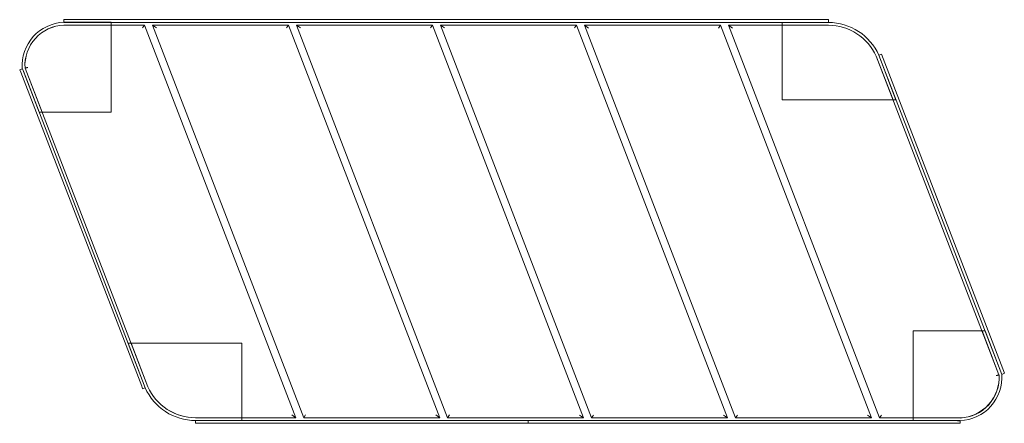
# Model space of a CAD drawing. Units: millimetres. Extents: x -190 to 873, y 0 to 436.
import ezdxf

# ---------------------------------------------------------------- set-up
doc = ezdxf.new("R2010")
doc.units = ezdxf.units.MM

# ---------------------------------------------------------------- blocks, each defined once
blk = doc.blocks.new('A$C147901CA')
at = {"color": 0, "linetype": 'Continuous', "lineweight": 0}
for p, q in [((683, -566.7), (683, -563.8)), ((686, -563.8), (683, -563.8)), ((683, -566.7), (686, -566.7)), ((683, -566.8), (683, -566.7)), ((683, -566.8), (686, -566.8)), ((770.1, -569.7), (683.1, -569.7)), ((733.9, -569.8), (683.1, -569.7)), ((1505.2, -563.8), (686, -563.8)), ((686, -566.7), (733.9, -566.7)), ((686, -566.8), (1505.2, -566.8)), ((733.9, -566.7), (733.9, -569.7)), ((733.9, -569.7), (733.9, -569.8)), ((733.9, -569.8), (733.9, -663.8)), ((770.1, -569.7), (768, -572.7)), ((933.3, -993.8), (770.1, -569.7)), ((778.6, -569.7), (941.9, -993.8)), ((778.6, -569.7), (783, -572.7)), ((925.5, -569.8), (778.6, -569.7)), ((925.5, -569.8), (923.4, -572.8)), ((1088.7, -993.8), (925.5, -569.8)), ((934, -569.8), (1097.2, -993.8)), ((934, -569.8), (938.4, -572.8)), ((1080.8, -569.8), (934, -569.8)), ((1080.8, -569.8), (1078.8, -572.8)), ((1244, -993.9), (1080.8, -569.8)), ((1089.4, -569.8), (1252.6, -993.9)), ((1089.4, -569.8), (1093.8, -572.8)), ((1236.2, -569.8), (1089.4, -569.8)), ((1236.2, -569.8), (1234.2, -572.8)), ((1399.4, -993.9), (1236.2, -569.8)), ((1244.8, -569.9), (1408, -993.9)), ((1244.8, -569.9), (1249.2, -572.9)), ((1391.6, -569.9), (1244.8, -569.9)), ((1391.6, -569.9), (1389.5, -572.9)), ((1554.8, -994), (1391.6, -569.9)), ((1400.2, -569.9), (1563.4, -994)), ((1400.2, -569.9), (1404.5, -572.9)), ((1508.2, -569.9), (1400.2, -569.9)), ((1458.2, -566.9), (1508.2, -566.9)), ((1458.2, -569.9), (1458.2, -566.9)), ((1458.2, -569.9), (1458.2, -569.9)), ((1508.2, -569.9), (1458.2, -569.9)), ((1458.2, -650.3), (1458.2, -569.9)), ((1508.2, -563.8), (1505.2, -563.8)), ((1505.2, -566.8), (1508.2, -566.8)), ((1508.2, -566.8), (1508.2, -563.8)), ((1692.3, -947.5), (1559.9, -603.4)), ((1577.9, -650.3), (1559.9, -603.4)), ((1562.6, -602.2), (1565.4, -601.1)), ((1695.3, -946.9), (1562.6, -602.2)), ((1562.6, -602.2), (1581.1, -650.3)), ((1565.4, -601.1), (1698.1, -945.8)), ((641.1, -616.2), (773.6, -960.3)), ((641.1, -616.2), (659.5, -663.8)), ((638.2, -616.8), (635.4, -617.9)), ((635.4, -617.9), (636.5, -620.7)), ((767, -959.8), (636.5, -620.7)), ((656.3, -663.8), (638.2, -616.8)), ((639.3, -619.6), (769.8, -958.7)), ((1577.9, -650.3), (1458.2, -650.3)), ((1581.1, -650.3), (1577.9, -650.3)), ((659.5, -663.8), (656.3, -663.8)), ((659.5, -663.8), (659.5, -663.8)), ((733.9, -663.8), (659.5, -663.8)), ((1599.5, -993.9), (1599.5, -899.9)), ((1599.5, -899.9), (1674, -899.9)), ((1674, -899.9), (1674, -899.9)), ((1692.3, -947.5), (1674, -899.9)), ((1674, -899.9), (1677.2, -899.9)), ((1677.2, -899.9), (1695.3, -946.9)), ((752.3, -913.4), (755.5, -913.4)), ((770.8, -961.5), (752.3, -913.4)), ((755.5, -913.4), (773.6, -960.3)), ((755.5, -913.4), (875.2, -913.4)), ((875.2, -913.4), (875.2, -993.8)), ((1698.1, -945.8), (1695.3, -946.9)), ((767, -959.8), (768, -962.6)), ((768, -962.6), (770.8, -961.5)), ((825.2, -993.8), (933.3, -993.8)), ((825.2, -993.8), (875.2, -993.8)), ((825.2, -996.8), (825.2, -999.8)), ((825.2, -999.8), (825.2, -996.8)), ((875.2, -996.8), (825.2, -996.8)), ((825.2, -996.8), (828.2, -996.8)), ((825.2, -996.8), (825.2, -996.8)), ((825.2, -996.8), (825.2, -996.8)), ((828.2, -996.8), (825.2, -996.8)), ((828.2, -996.8), (1181.3, -996.8)), ((1647.4, -996.8), (828.2, -996.8)), ((875.2, -993.8), (875.2, -996.8)), ((875.2, -993.8), (875.2, -993.8)), ((933.3, -993.8), (928.9, -990.8)), ((943.9, -990.8), (941.9, -993.8)), ((941.9, -993.8), (1088.7, -993.8)), ((1088.7, -993.8), (1084.3, -990.8)), ((1099.3, -990.8), (1097.2, -993.8)), ((1097.2, -993.8), (1244, -993.9)), ((1184.3, -996.8), (1184.3, -999.8)), ((1244, -993.9), (1239.7, -990.9)), ((1254.7, -990.9), (1252.6, -993.9)), ((1252.6, -993.9), (1399.4, -993.9)), ((1399.4, -993.9), (1395.1, -990.9)), ((1410.1, -990.9), (1408, -993.9)), ((1408, -993.9), (1554.8, -994)), ((1554.8, -994), (1550.4, -991)), ((1563.4, -994), (1565.4, -991)), ((1563.4, -994), (1650.4, -994)), ((1599.5, -994), (1599.5, -993.9)), ((1599.5, -993.9), (1650.4, -994)), ((1599.5, -996.9), (1599.5, -994)), ((1647.4, -997), (1599.5, -996.9)), ((1650.4, -996.8), (1647.4, -996.8)), ((1650.4, -997), (1647.4, -997)), ((1650.4, -997), (1650.4, -996.8)), ((1650.4, -999.8), (1650.4, -997)), ((825.2, -999.8), (828.2, -999.8)), ((825.2, -999.8), (828.2, -999.8)), ((828.2, -999.8), (1181.3, -999.8)), ((828.2, -999.8), (1647.4, -999.8)), ((1647.4, -999.8), (1650.4, -999.8))]:
    blk.add_line(p, q, dxfattribs=at)
for centre, radius, start, end in [((684.8, -613.4), 46.8, 92.2238, 184.1257), ((684.7, -613.3), 43.7, 92.1472, 183.7051), ((685, -613.6), 44, 92.5743, 183.278), ((1508.2, -626.5), 59.6, 24.0681, 90), ((1508.2, -626.5), 56.6, 24.1617, 89.9853), ((1508.2, -626.5), 56.6, 24.147, 90), ((1648.6, -950.2), 46.8, 272.2238, 4.1257), ((1648.3, -949.9), 44.1, 272.7607, 3.0916), ((1648.8, -950.4), 43.7, 272.1472, 3.7051), ((825.2, -937.2), 59.6, 204.0681, 270), ((825.3, -937.2), 56.6, 204.1617, 269.9853), ((825.2, -937.2), 56.6, 204.147, 270)]:
    blk.add_arc(centre, radius, start, end, dxfattribs=at)
for points, knots in [([(641.1, -616.2), (641.1, -616.2), (641.2, -616.1), (641.5, -616.1), (641.7, -616), (642.2, -615.9), (642.4, -615.9), (642.8, -615.8), (643, -615.7), (643.6, -615.6), (643.8, -615.6), (644.1, -615.5), (644.1, -615.5), (644.1, -615.5)], [0.000507, 0.000507, 0.000507, 0.000507, 1.158744, 1.158744, 2.352192, 2.352192, 3.075775, 3.075775, 3.912311, 3.912311, 4.750435, 4.750435, 4.752931, 4.752931, 4.752931, 4.752931]), ([(1692.3, -947.5), (1692.3, -947.5), (1692.2, -947.6), (1691.9, -947.6), (1691.7, -947.7), (1691.3, -947.8), (1691.1, -947.8), (1690.7, -947.9), (1690.4, -947.9), (1689.9, -948.1), (1689.6, -948.1), (1689.3, -948.2), (1689.3, -948.2), (1689.3, -948.2)], [0.000507, 0.000507, 0.000507, 0.000507, 1.158466, 1.158466, 2.35194, 2.35194, 3.07322, 3.07322, 3.911323, 3.911323, 4.751054, 4.751054, 4.75355, 4.75355, 4.75355, 4.75355])]:
    blk.add_open_spline(points, degree=3, knots=knots, dxfattribs=at)

msp = doc.modelspace()

# ---------------------------------------------------------------- block references
msp.add_blockref('A$C147901CA', (-825.2, 999.8))

doc.saveas('drawing.dxf')
